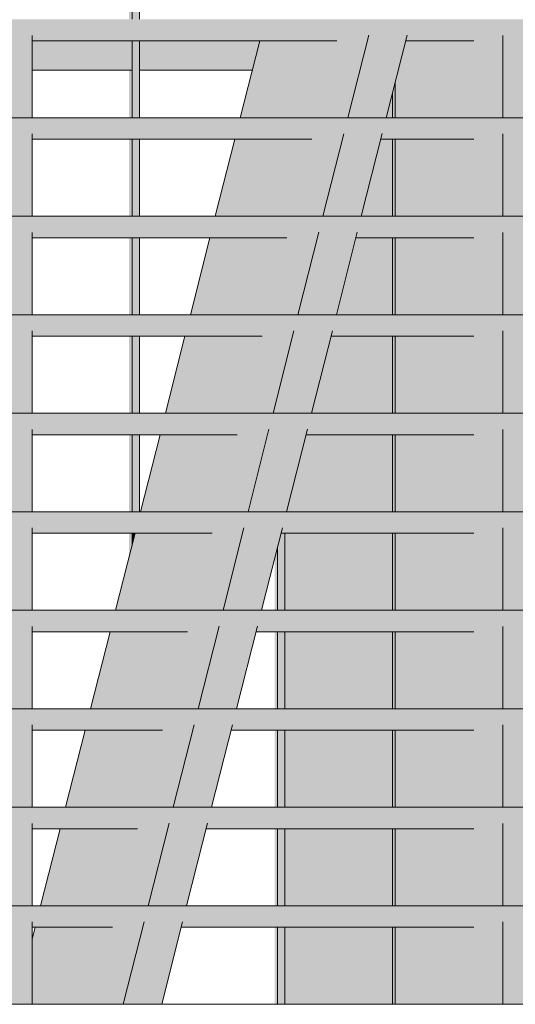
# Model space of a CAD drawing. Units: millimetres. Extents: x -8894287 to -7924139, y -141311 to 18440.
# Drawn here: x -8039471 to -8038666, y 7697 to 9297 of the extents above; entities that cross this region are included whole.
import ezdxf

# ---------------------------------------------------------------- set-up
doc = ezdxf.new("R2010")
doc.units = ezdxf.units.MM
doc.header["$MEASUREMENT"] = 0
for name, color, linetype in [('00 DALLES POUTRES.CBA', 7, 'Continuous'), ('00 MURS.CBA', 7, 'Continuous'), ('00 OBJETS.CBA', 7, 'Continuous')]:
    doc.layers.add(name, color=color, linetype=linetype)
for name, color, linetype, lineweight in [('00 DALLES POUTRES.CBA_Stylo_No__9', 7, 'Continuous', 5), ('00 MURS.CBA_Stylo_No__9', 7, 'Continuous', 5), ('00 OBJETS.CBA_Stylo_No__9', 7, 'Continuous', 5)]:
    doc.layers.add(name, color=color, linetype=linetype, lineweight=lineweight)

# ---------------------------------------------------------------- blocks, each defined once
blk = doc.blocks.new('Elément de coupe_171', base_point=(-8019789, 0))
at = {"layer": '00 MURS.CBA', "linetype": 'Continuous', "lineweight": 0, "true_color": 0xb1a17d}
for points in [[(-8038870.4, 9157.7), (-8038875.5, 9137.5), (-8038870.4, 9137.5)], [(-8038884.3, 9102.6), (-8038916.1, 8977.5), (-8038870.4, 8977.5), (-8038870.4, 9102.6)], [(-8038956.6, 8817.5), (-8038870.4, 8817.5), (-8038870.4, 8942.6), (-8038924.9, 8942.6)], [(-8038965.5, 8782.6), (-8038997.2, 8657.5), (-8038870.4, 8657.5), (-8038870.4, 8782.6)], [(-8039037.7, 8497.5), (-8038870.4, 8497.5), (-8038870.4, 8622.6), (-8039006, 8622.6)], [(-8038870.4, 8462.6), (-8039040.3, 8462.6), (-8039040.3, 8337.5), (-8038870.4, 8337.5)], [(-8039040.3, 8302.6), (-8039040.3, 8177.5), (-8038870.4, 8177.5), (-8038870.4, 8302.6)], [(-8039040.3, 8142.6), (-8039040.3, 8017.5), (-8038870.4, 8017.5), (-8038870.4, 8142.6)], [(-8038870.4, 7982.6), (-8039040.3, 7982.6), (-8039040.3, 7857.5), (-8038870.4, 7857.5)], [(-8038870.4, 7822.6), (-8039040.3, 7822.6), (-8039040.3, 7697.5), (-8038870.4, 7697.5)]]:
    blk.add_hatch(color=33, dxfattribs=at).paths.add_polyline_path(points)
blk = doc.blocks.new('Elément de coupe_233', base_point=(-8019789, 0))
at = {"layer": '00 MURS.CBA', "linetype": 'Continuous', "lineweight": 0, "true_color": 0xb1a17d}
for points in [[(-8039276.8, 9240), (-8039288.6, 9240), (-8039288.6, 9137.5), (-8039276.8, 9137.5)], [(-8039293.5, 9215), (-8039293.5, 9137.5), (-8039288.6, 9137.5), (-8039288.6, 9215)], [(-8039288.6, 9102.6), (-8039293.5, 9102.6), (-8039293.5, 8977.5), (-8039288.6, 8977.5)], [(-8039288.6, 8977.5), (-8039276.8, 8977.5), (-8039276.8, 9102.6), (-8039288.6, 9102.6)], [(-8039293.5, 8817.5), (-8039288.6, 8817.5), (-8039288.6, 8942.6), (-8039293.5, 8942.6)], [(-8039288.6, 8942.6), (-8039288.6, 8817.5), (-8039276.8, 8817.5), (-8039276.8, 8942.6)], [(-8039288.6, 8782.6), (-8039293.5, 8782.6), (-8039293.5, 8657.5), (-8039288.6, 8657.5)], [(-8039288.6, 8657.5), (-8039276.8, 8657.5), (-8039276.8, 8782.6), (-8039288.6, 8782.6)], [(-8039293.5, 8622.6), (-8039293.5, 8497.5), (-8039288.6, 8497.5), (-8039288.6, 8622.6)], [(-8039288.6, 8497.5), (-8039276.8, 8497.5), (-8039276.8, 8622.6), (-8039288.6, 8622.6)], [(-8039293.5, 8462.6), (-8039293.5, 8424.9), (-8039288.6, 8444), (-8039288.6, 8462.6)], [(-8039288.6, 8444), (-8039283.9, 8462.6), (-8039288.6, 8462.6)]]:
    blk.add_hatch(color=33, dxfattribs=at).paths.add_polyline_path(points)
at = {"layer": '00 MURS.CBA_Stylo_No__9', "color": 7, "linetype": 'Continuous', "lineweight": 5}
for p, q in [((-8039276.8, 9215), (-8039276.8, 9240)), ((-8039288.6, 9137.5), (-8039288.6, 9215)), ((-8039276.8, 9137.5), (-8039276.8, 9215)), ((-8039288.6, 8977.5), (-8039288.6, 9102.6)), ((-8039276.8, 8977.5), (-8039276.8, 9102.6)), ((-8039288.6, 8817.5), (-8039288.6, 8942.6)), ((-8039276.8, 8817.5), (-8039276.8, 8942.6)), ((-8039288.6, 8657.5), (-8039288.6, 8782.6)), ((-8039276.8, 8657.5), (-8039276.8, 8782.6)), ((-8039288.6, 8497.5), (-8039288.6, 8622.6)), ((-8039276.8, 8497.5), (-8039276.8, 8622.6)), ((-8039288.6, 8444), (-8039288.6, 8462.6))]:
    blk.add_line(p, q, dxfattribs=at)
blk = doc.blocks.new('Elément de coupe_234', base_point=(-8019789, 0))
at = {"layer": '00 MURS.CBA', "linetype": 'Continuous', "lineweight": 0, "true_color": 0xb1a17d}
for points in [[(-8039046.6, 8462.6), (-8039052.1, 8440.8), (-8039052.1, 8337.5), (-8039040.3, 8337.5), (-8039040.3, 8462.6)], [(-8039057, 8421.6), (-8039057, 8337.5), (-8039052.1, 8337.5), (-8039052.1, 8440.8)], [(-8039052.1, 8302.6), (-8039057, 8302.6), (-8039057, 8177.5), (-8039052.1, 8177.5)], [(-8039040.3, 8302.6), (-8039052.1, 8302.6), (-8039052.1, 8177.5), (-8039040.3, 8177.5)], [(-8039057, 8142.6), (-8039057, 8017.5), (-8039052.1, 8017.5), (-8039052.1, 8142.6)], [(-8039052.1, 8142.6), (-8039052.1, 8017.5), (-8039040.3, 8017.5), (-8039040.3, 8142.6)], [(-8039052.1, 7982.6), (-8039057, 7982.6), (-8039057, 7857.5), (-8039052.1, 7857.5)], [(-8039040.3, 7982.6), (-8039052.1, 7982.6), (-8039052.1, 7857.5), (-8039040.3, 7857.5)], [(-8039052.1, 7822.6), (-8039057, 7822.6), (-8039057, 7697.5), (-8039052.1, 7697.5)], [(-8039052.1, 7822.6), (-8039052.1, 7697.5), (-8039040.3, 7697.5), (-8039040.3, 7822.6)], [(-8039052.1, 7640), (-8039040.3, 7640), (-8039040.3, 7662.6), (-8039052.1, 7662.6)]]:
    blk.add_hatch(color=33, dxfattribs=at).paths.add_polyline_path(points)
at = {"layer": '00 MURS.CBA_Stylo_No__9', "color": 7, "linetype": 'Continuous', "lineweight": 5}
for p, q in [((-8039040.3, 8337.5), (-8039040.3, 8462.6)), ((-8039052.1, 8337.5), (-8039052.1, 8440.8)), ((-8039052.1, 8177.5), (-8039052.1, 8302.6)), ((-8039040.3, 8177.5), (-8039040.3, 8302.6)), ((-8039052.1, 8017.5), (-8039052.1, 8142.6)), ((-8039040.3, 8017.5), (-8039040.3, 8142.6)), ((-8039052.1, 7857.5), (-8039052.1, 7982.6)), ((-8039040.3, 7857.5), (-8039040.3, 7982.6)), ((-8039052.1, 7697.5), (-8039052.1, 7822.6)), ((-8039040.3, 7697.5), (-8039040.3, 7822.6)), ((-8039040.3, 7640), (-8039040.3, 7662.6))]:
    blk.add_line(p, q, dxfattribs=at)
blk = doc.blocks.new('Elément de coupe_242', base_point=(-8019789, 0))
at = {"layer": '00 MURS.CBA', "linetype": 'Continuous', "lineweight": 0, "true_color": 0xb1a17d}
blk.add_hatch(color=33, dxfattribs=at).paths.add_polyline_path([(-8039288.6, 9262.6), (-8039451.1, 9262.6), (-8039451.1, 9215), (-8039288.6, 9215)])
at = {"layer": '00 MURS.CBA_Stylo_No__9', "color": 7, "linetype": 'Continuous', "lineweight": 5}
for p in [(-8039288.6, 9262.6), (-8039451.1, 9215)]:
    blk.add_line(p, (-8039288.6, 9215), dxfattribs=at)
blk = doc.blocks.new('Elément de coupe_243', base_point=(-8019789, 0))
at = {"layer": '00 MURS.CBA', "linetype": 'Continuous', "lineweight": 0, "true_color": 0xb1a17d}
blk.add_hatch(color=33, dxfattribs=at).paths.add_polyline_path([(-8039276.8, 9215), (-8039093.2, 9215), (-8039086.9, 9239.9), (-8039081.1, 9262.6), (-8039276.8, 9262.6)])
at = {"layer": '00 MURS.CBA_Stylo_No__9', "color": 7, "linetype": 'Continuous', "lineweight": 5}
blk.add_line((-8039276.8, 9215), (-8039093.2, 9215), dxfattribs=at)
blk = doc.blocks.new('Elément de coupe_250', base_point=(-8019789, 0))
at = {"layer": '00 MURS.CBA', "linetype": 'Continuous', "lineweight": 0, "true_color": 0xb1a17d}
for points in [[(-8039293.5, 9777.5), (-8039288.6, 9777.5), (-8039288.6, 9840), (-8039293.5, 9840)], [(-8039288.6, 9840), (-8039288.6, 9777.5), (-8039276.8, 9777.5), (-8039276.8, 9840)], [(-8039293.5, 9617.5), (-8039288.6, 9617.5), (-8039288.6, 9742.6), (-8039293.5, 9742.6)], [(-8039288.6, 9617.5), (-8039276.8, 9617.5), (-8039276.8, 9742.6), (-8039288.6, 9742.6)], [(-8039288.6, 9582.6), (-8039293.5, 9582.6), (-8039293.5, 9457.5), (-8039288.6, 9457.5)], [(-8039288.6, 9457.5), (-8039276.8, 9457.5), (-8039276.8, 9582.6), (-8039288.6, 9582.6)], [(-8039293.5, 9297.5), (-8039288.6, 9297.5), (-8039288.6, 9422.6), (-8039293.5, 9422.6)], [(-8039288.6, 9422.6), (-8039288.6, 9297.5), (-8039276.8, 9297.5), (-8039276.8, 9422.6)], [(-8039276.8, 9262.6), (-8039288.6, 9262.6), (-8039288.6, 9240), (-8039276.8, 9240)]]:
    blk.add_hatch(color=33, dxfattribs=at).paths.add_polyline_path(points)
at = {"layer": '00 MURS.CBA_Stylo_No__9', "color": 7, "linetype": 'Continuous', "lineweight": 5}
for p, q in [((-8039288.6, 9777.5), (-8039288.6, 9840)), ((-8039276.8, 9777.5), (-8039276.8, 9840)), ((-8039288.6, 9617.5), (-8039288.6, 9742.6)), ((-8039276.8, 9617.5), (-8039276.8, 9742.6)), ((-8039288.6, 9457.5), (-8039288.6, 9582.6)), ((-8039276.8, 9457.5), (-8039276.8, 9582.6)), ((-8039288.6, 9297.5), (-8039288.6, 9422.6)), ((-8039276.8, 9297.5), (-8039276.8, 9422.6)), ((-8039276.8, 9240), (-8039276.8, 9262.6))]:
    blk.add_line(p, q, dxfattribs=at)
blk = doc.blocks.new('Elément de coupe_634', base_point=(-8019789, 0))
at = {"layer": '00 OBJETS.CBA', "linetype": 'Continuous', "lineweight": 0, "true_color": 0xb1a17d}
for points in [[(-8036868, 9297.4), (-8041736.8, 9297.4), (-8041736.8, 9264.9), (-8041703.9, 9271.2), (-8041642.2, 9271.2), (-8041640.1, 9262.6), (-8041156, 9262.6), (-8041108.9, 9271.2), (-8041066.3, 9271.2), (-8041066.3, 9262.6), (-8041000.5, 9262.6), (-8041000.5, 9263.5), (-8040999.8, 9263.7), (-8040998.8, 9263.8), (-8040998.6, 9263.8), (-8040998.6, 9262.6), (-8040952, 9262.6), (-8040906.3, 9271.3), (-8040844, 9271.3), (-8040841.8, 9262.6), (-8040820.6, 9262.6), (-8040820.6, 9296.2), (-8040819.9, 9296.3), (-8040818.9, 9296.5), (-8040818.7, 9296.5), (-8040818.7, 9262.6), (-8040348.4, 9262.6), (-8040301.3, 9271.2), (-8040258.7, 9271.2), (-8040258.7, 9262.6), (-8040144.7, 9262.6), (-8040098.3, 9271.5), (-8040036, 9271.5), (-8040033.8, 9262.6), (-8039540.8, 9262.6), (-8039493.7, 9271.2), (-8039451.1, 9271.2), (-8039451.1, 9262.6), (-8038955.9, 9262.6), (-8038903.9, 9271.7), (-8038841.5, 9271.7), (-8038843.8, 9262.6), (-8038733.2, 9262.6), (-8038686.1, 9271.2), (-8038643.5, 9271.2), (-8038643.5, 9262.6), (-8038148.7, 9262.6), (-8038095.9, 9271.8), (-8038033.4, 9271.8), (-8038035.7, 9262.6), (-8037925.6, 9262.6), (-8037878.5, 9271.2), (-8037861.2, 9271.2), (-8037861.2, 9296.2), (-8037860.4, 9296.3), (-8037859.5, 9296.5), (-8037859.3, 9296.5), (-8037859.3, 9271.2), (-8037835.9, 9271.2), (-8037835.9, 9262.6), (-8037351.1, 9262.6), (-8037297.5, 9271.9), (-8037235.8, 9272), (-8037238.1, 9262.6), (-8037131.8, 9262.6), (-8037084.6, 9271.2), (-8037013.7, 9271.2), (-8037013.7, 9270.9)], [(-8036868, 9137.5), (-8041736.8, 9137.5), (-8041736.8, 9137.4), (-8036868, 9137.4)], [(-8041736.8, 9102.6), (-8041709.2, 9102.6), (-8041664.3, 9111.2), (-8041602.6, 9111.2), (-8041600.5, 9102.6), (-8041156, 9102.6), (-8041108.9, 9111.2), (-8041066.3, 9111.2), (-8041066.3, 9102.6), (-8041000.5, 9102.6), (-8041000.5, 9103.5), (-8040999.8, 9103.7), (-8040998.8, 9103.8), (-8040998.6, 9103.8), (-8040998.6, 9102.6), (-8040911.5, 9102.6), (-8040865.9, 9111.3), (-8040820.6, 9111.3), (-8040820.6, 9136.2), (-8040819.9, 9136.3), (-8040818.9, 9136.5), (-8040818.7, 9136.5), (-8040818.7, 9111.3), (-8040803.5, 9111.3), (-8040801.3, 9102.6), (-8040348.4, 9102.6), (-8040301.3, 9111.2), (-8040258.7, 9111.2), (-8040258.7, 9102.6), (-8040104.3, 9102.6), (-8040057.8, 9111.5), (-8039995.5, 9111.5), (-8039993.3, 9102.6), (-8039540.8, 9102.6), (-8039493.7, 9111.2), (-8039451.1, 9111.2), (-8039451.1, 9102.6), (-8038996.4, 9102.6), (-8038944.5, 9111.6), (-8038882.1, 9111.7), (-8038884.3, 9102.6), (-8038733.2, 9102.6), (-8038686.1, 9111.2), (-8038643.5, 9111.2), (-8038643.5, 9102.6), (-8038189.1, 9102.6), (-8038136.4, 9111.8), (-8038074, 9111.8), (-8038076.3, 9102.6), (-8038041, 9102.6), (-8038041, 9103.5), (-8038040.3, 9103.7), (-8038039.4, 9103.8), (-8038039.1, 9103.8), (-8038039.1, 9102.6), (-8037925.6, 9102.6), (-8037878.5, 9111.2), (-8037861.2, 9111.2), (-8037861.2, 9136.2), (-8037860.4, 9136.3), (-8037859.5, 9136.5), (-8037859.3, 9136.5), (-8037859.3, 9111.2), (-8037835.9, 9111.2), (-8037835.9, 9102.6), (-8037390.8, 9102.6), (-8037337.3, 9111.9), (-8037275.5, 9111.9), (-8037277.8, 9102.6), (-8037131.8, 9102.6), (-8037084.6, 9111.2), (-8037013.7, 9111.2), (-8037013.7, 9110.9), (-8036868, 9137.4), (-8041736.8, 9137.4)], [(-8036868, 8977.5), (-8041736.8, 8977.5), (-8041736.8, 8977.4), (-8036868, 8977.4)], [(-8036868, 8977.4), (-8041736.8, 8977.4), (-8041736.8, 8942.6), (-8041669.6, 8942.6), (-8041624.6, 8951.2), (-8041562.9, 8951.2), (-8041560.8, 8942.6), (-8041156, 8942.6), (-8041108.9, 8951.2), (-8041066.3, 8951.2), (-8041066.3, 8942.6), (-8041000.5, 8942.6), (-8041000.5, 8943.5), (-8040999.8, 8943.7), (-8040998.8, 8943.8), (-8040998.6, 8943.8), (-8040998.6, 8942.6), (-8040871.1, 8942.6), (-8040825.4, 8951.3), (-8040820.6, 8951.3), (-8040820.6, 8976.2), (-8040819.9, 8976.3), (-8040818.9, 8976.5), (-8040818.7, 8976.5), (-8040818.7, 8951.3), (-8040763, 8951.3), (-8040760.8, 8942.6), (-8040348.4, 8942.6), (-8040301.3, 8951.2), (-8040258.7, 8951.2), (-8040258.7, 8942.6), (-8040063.8, 8942.6), (-8040017.4, 8951.5), (-8039955, 8951.5), (-8039952.8, 8942.6), (-8039540.8, 8942.6), (-8039493.7, 8951.2), (-8039451.1, 8951.2), (-8039451.1, 8942.6), (-8039036.9, 8942.6), (-8038985.1, 8951.6), (-8038922.6, 8951.7), (-8038924.9, 8942.6), (-8038733.2, 8942.6), (-8038686.1, 8951.2), (-8038643.5, 8951.2), (-8038643.5, 8942.6), (-8038229.6, 8942.6), (-8038177, 8951.8), (-8038114.5, 8951.8), (-8038116.8, 8942.6), (-8038041, 8942.6), (-8038041, 8943.5), (-8038040.3, 8943.7), (-8038039.4, 8943.8), (-8038039.1, 8943.8), (-8038039.1, 8942.6), (-8037925.6, 8942.6), (-8037878.5, 8951.2), (-8037861.2, 8951.2), (-8037861.2, 8976.2), (-8037860.4, 8976.3), (-8037859.5, 8976.5), (-8037859.3, 8976.5), (-8037859.3, 8951.2), (-8037835.9, 8951.2), (-8037835.9, 8942.6), (-8037430.4, 8942.6), (-8037377, 8951.9), (-8037315.2, 8951.9), (-8037317.6, 8942.6), (-8037131.8, 8942.6), (-8037084.6, 8951.2), (-8037013.7, 8951.2), (-8037013.7, 8950.9)], [(-8041736.8, 8817.5), (-8041736.8, 8817.4), (-8036868, 8817.4), (-8036868, 8817.5)], [(-8041736.8, 8782.6), (-8041629.9, 8782.6), (-8041584.9, 8791.2), (-8041523.2, 8791.2), (-8041521.1, 8782.6), (-8041156, 8782.6), (-8041108.9, 8791.2), (-8041066.3, 8791.2), (-8041066.3, 8782.6), (-8041000.5, 8782.6), (-8041000.5, 8783.5), (-8040999.8, 8783.7), (-8040998.8, 8783.8), (-8040998.6, 8783.8), (-8040998.6, 8782.6), (-8040830.6, 8782.6), (-8040820.6, 8784.5), (-8040820.6, 8816.2), (-8040819.9, 8816.3), (-8040818.9, 8816.5), (-8040818.7, 8816.5), (-8040818.7, 8784.9), (-8040784.9, 8791.3), (-8040722.6, 8791.3), (-8040720.4, 8782.6), (-8040348.4, 8782.6), (-8040301.3, 8791.2), (-8040258.7, 8791.2), (-8040258.7, 8782.6), (-8040023.3, 8782.6), (-8039976.9, 8791.5), (-8039914.5, 8791.5), (-8039912.3, 8782.6), (-8039540.8, 8782.6), (-8039493.7, 8791.2), (-8039451.1, 8791.2), (-8039451.1, 8782.6), (-8039077.4, 8782.6), (-8039025.6, 8791.6), (-8038963.2, 8791.6), (-8038965.5, 8782.6), (-8038733.2, 8782.6), (-8038686.1, 8791.2), (-8038643.5, 8791.2), (-8038643.5, 8782.6), (-8038270.1, 8782.6), (-8038217.5, 8791.8), (-8038155.1, 8791.8), (-8038157.4, 8782.6), (-8038041, 8782.6), (-8038041, 8783.5), (-8038040.3, 8783.7), (-8038039.4, 8783.8), (-8038039.1, 8783.8), (-8038039.1, 8782.6), (-8037925.6, 8782.6), (-8037878.5, 8791.2), (-8037861.2, 8791.2), (-8037861.2, 8816.2), (-8037860.4, 8816.3), (-8037859.5, 8816.5), (-8037859.3, 8816.5), (-8037859.3, 8791.2), (-8037835.9, 8791.2), (-8037835.9, 8782.6), (-8037470.1, 8782.6), (-8037416.8, 8791.9), (-8037355, 8791.9), (-8037357.3, 8782.6), (-8037131.8, 8782.6), (-8037084.6, 8791.2), (-8037013.7, 8791.2), (-8037013.7, 8790.9), (-8036868, 8817.4), (-8041736.8, 8817.4)], [(-8041736.8, 8657.4), (-8036868, 8657.4), (-8036868, 8657.5), (-8041736.8, 8657.5)], [(-8041736.8, 8622.6), (-8041590.2, 8622.6), (-8041545.2, 8631.2), (-8041483.6, 8631.2), (-8041481.5, 8622.6), (-8041156, 8622.6), (-8041108.9, 8631.2), (-8041066.3, 8631.2), (-8041066.3, 8622.6), (-8041000.5, 8622.6), (-8041000.5, 8623.5), (-8040999.8, 8623.7), (-8040998.8, 8623.8), (-8040998.6, 8623.8), (-8040998.6, 8622.6), (-8040820.6, 8622.6), (-8040820.6, 8656.2), (-8040819.9, 8656.3), (-8040818.9, 8656.5), (-8040818.7, 8656.5), (-8040818.7, 8622.6), (-8040790.1, 8622.6), (-8040744.4, 8631.3), (-8040682.1, 8631.3), (-8040679.9, 8622.6), (-8040348.4, 8622.6), (-8040301.3, 8631.2), (-8040258.7, 8631.2), (-8040258.7, 8622.6), (-8039982.8, 8622.6), (-8039936.4, 8631.5), (-8039874.1, 8631.5), (-8039871.8, 8622.6), (-8039540.8, 8622.6), (-8039493.7, 8631.2), (-8039451.1, 8631.2), (-8039451.1, 8622.6), (-8039117.9, 8622.6), (-8039066.2, 8631.6), (-8039003.7, 8631.6), (-8039006, 8622.6), (-8038733.2, 8622.6), (-8038686.1, 8631.2), (-8038643.5, 8631.2), (-8038643.5, 8622.6), (-8038310.6, 8622.6), (-8038258.1, 8631.7), (-8038195.7, 8631.8), (-8038198, 8622.6), (-8038041, 8622.6), (-8038041, 8623.5), (-8038040.3, 8623.7), (-8038039.4, 8623.8), (-8038039.1, 8623.8), (-8038039.1, 8622.6), (-8037925.6, 8622.6), (-8037878.5, 8631.2), (-8037861.2, 8631.2), (-8037861.2, 8656.2), (-8037860.4, 8656.3), (-8037859.5, 8656.5), (-8037859.3, 8656.5), (-8037859.3, 8631.2), (-8037835.9, 8631.2), (-8037835.9, 8622.6), (-8037509.8, 8622.6), (-8037456.5, 8631.9), (-8037394.7, 8631.9), (-8037397, 8622.6), (-8037131.8, 8622.6), (-8037084.6, 8631.2), (-8037013.7, 8631.2), (-8037013.7, 8630.9), (-8036868, 8657.4), (-8041736.8, 8657.4)], [(-8041736.8, 8497.5), (-8041736.8, 8497.4), (-8036868, 8497.4), (-8036868, 8497.5)], [(-8041736.8, 8497.4), (-8041736.8, 8462.6), (-8041550.6, 8462.6), (-8041505.6, 8471.2), (-8041443.9, 8471.2), (-8041441.8, 8462.6), (-8041156, 8462.6), (-8041108.9, 8471.2), (-8041066.3, 8471.2), (-8041066.3, 8462.6), (-8041000.5, 8462.6), (-8041000.5, 8463.5), (-8040999.8, 8463.7), (-8040998.8, 8463.8), (-8040998.6, 8463.8), (-8040998.6, 8462.6), (-8040820.6, 8462.6), (-8040820.6, 8496.2), (-8040819.9, 8496.3), (-8040818.9, 8496.5), (-8040818.7, 8496.5), (-8040818.7, 8462.6), (-8040749.6, 8462.6), (-8040703.9, 8471.3), (-8040641.6, 8471.3), (-8040639.4, 8462.6), (-8040348.4, 8462.6), (-8040301.3, 8471.2), (-8040258.7, 8471.2), (-8040258.7, 8462.6), (-8039942.3, 8462.6), (-8039895.9, 8471.5), (-8039833.6, 8471.5), (-8039831.4, 8462.6), (-8039540.8, 8462.6), (-8039493.7, 8471.2), (-8039451.1, 8471.2), (-8039451.1, 8462.6), (-8039158.4, 8462.6), (-8039106.8, 8471.6), (-8039044.3, 8471.6), (-8039046.6, 8462.6), (-8038733.2, 8462.6), (-8038686.1, 8471.2), (-8038643.5, 8471.2), (-8038643.5, 8462.6), (-8038351.1, 8462.6), (-8038298.7, 8471.7), (-8038236.2, 8471.7), (-8038238.5, 8462.6), (-8038041, 8462.6), (-8038041, 8463.5), (-8038040.3, 8463.7), (-8038039.4, 8463.8), (-8038039.1, 8463.8), (-8038039.1, 8462.6), (-8037925.6, 8462.6), (-8037878.5, 8471.2), (-8037861.2, 8471.2), (-8037861.2, 8496.2), (-8037860.4, 8496.3), (-8037859.5, 8496.5), (-8037859.3, 8496.5), (-8037859.3, 8471.2), (-8037835.9, 8471.2), (-8037835.9, 8462.6), (-8037549.5, 8462.6), (-8037496.3, 8471.9), (-8037434.5, 8471.9), (-8037436.8, 8462.6), (-8037131.8, 8462.6), (-8037084.6, 8471.2), (-8037013.7, 8471.2), (-8037013.7, 8470.9), (-8036868, 8497.4)], [(-8041736.8, 8337.4), (-8036868, 8337.4), (-8036868, 8337.5), (-8041736.8, 8337.5)], [(-8041736.8, 8337.4), (-8041736.8, 8302.6), (-8041510.9, 8302.6), (-8041465.9, 8311.2), (-8041404.2, 8311.2), (-8041402.1, 8302.6), (-8041156, 8302.6), (-8041108.9, 8311.2), (-8041066.3, 8311.2), (-8041066.3, 8302.6), (-8041000.5, 8302.6), (-8041000.5, 8303.5), (-8040999.8, 8303.7), (-8040998.8, 8303.8), (-8040998.6, 8303.8), (-8040998.6, 8302.6), (-8040820.6, 8302.6), (-8040820.6, 8336.2), (-8040819.9, 8336.3), (-8040818.9, 8336.5), (-8040818.7, 8336.5), (-8040818.7, 8302.6), (-8040709.1, 8302.6), (-8040663.5, 8311.3), (-8040601.1, 8311.3), (-8040598.9, 8302.6), (-8040348.4, 8302.6), (-8040301.3, 8311.2), (-8040258.7, 8311.2), (-8040258.7, 8302.6), (-8039901.8, 8302.6), (-8039855.4, 8311.5), (-8039793.1, 8311.5), (-8039790.9, 8302.6), (-8039540.8, 8302.6), (-8039493.7, 8311.2), (-8039451.1, 8311.2), (-8039451.1, 8302.6), (-8039198.8, 8302.6), (-8039147.3, 8311.6), (-8039084.9, 8311.6), (-8039087.1, 8302.6), (-8038733.2, 8302.6), (-8038686.1, 8311.2), (-8038643.5, 8311.2), (-8038643.5, 8302.6), (-8038391.6, 8302.6), (-8038339.2, 8311.7), (-8038276.8, 8311.7), (-8038279.1, 8302.6), (-8038041, 8302.6), (-8038041, 8303.5), (-8038040.3, 8303.7), (-8038039.4, 8303.8), (-8038039.1, 8303.8), (-8038039.1, 8302.6), (-8037925.6, 8302.6), (-8037878.5, 8311.2), (-8037861.2, 8311.2), (-8037861.2, 8336.2), (-8037860.4, 8336.3), (-8037859.5, 8336.5), (-8037859.3, 8336.5), (-8037859.3, 8311.2), (-8037835.9, 8311.2), (-8037835.9, 8302.6), (-8037589.1, 8302.6), (-8037536, 8311.9), (-8037474.2, 8311.9), (-8037476.5, 8302.6), (-8037131.8, 8302.6), (-8037084.6, 8311.2), (-8037013.7, 8311.2), (-8037013.7, 8310.9), (-8036868, 8337.4)], [(-8041736.8, 8177.5), (-8041736.8, 8177.4), (-8036868, 8177.4), (-8036868, 8177.5)], [(-8041736.8, 8177.4), (-8041736.8, 8142.6), (-8041471.2, 8142.6), (-8041426.2, 8151.2), (-8041364.6, 8151.2), (-8041362.4, 8142.6), (-8041156, 8142.6), (-8041108.9, 8151.2), (-8041066.3, 8151.2), (-8041066.3, 8142.6), (-8041000.5, 8142.6), (-8041000.5, 8143.5), (-8040999.8, 8143.7), (-8040998.8, 8143.8), (-8040998.6, 8143.8), (-8040998.6, 8142.6), (-8040820.6, 8142.6), (-8040820.6, 8176.2), (-8040819.9, 8176.3), (-8040818.9, 8176.5), (-8040818.7, 8176.5), (-8040818.7, 8142.6), (-8040668.6, 8142.6), (-8040623, 8151.3), (-8040560.6, 8151.3), (-8040558.4, 8142.6), (-8040348.4, 8142.6), (-8040301.3, 8151.2), (-8040258.7, 8151.2), (-8040258.7, 8142.6), (-8039861.4, 8142.6), (-8039815, 8151.5), (-8039752.6, 8151.5), (-8039750.4, 8142.6), (-8039540.8, 8142.6), (-8039493.7, 8151.2), (-8039451.1, 8151.2), (-8039451.1, 8142.6), (-8039239.3, 8142.6), (-8039187.9, 8151.6), (-8039125.4, 8151.6), (-8039127.7, 8142.6), (-8038733.2, 8142.6), (-8038686.1, 8151.2), (-8038643.5, 8151.2), (-8038643.5, 8142.6), (-8038432, 8142.6), (-8038379.8, 8151.7), (-8038317.3, 8151.7), (-8038319.6, 8142.6), (-8038041, 8142.6), (-8038041, 8143.5), (-8038040.3, 8143.7), (-8038039.4, 8143.8), (-8038039.1, 8143.8), (-8038039.1, 8142.6), (-8037925.6, 8142.6), (-8037878.5, 8151.2), (-8037861.2, 8151.2), (-8037861.2, 8176.2), (-8037860.4, 8176.3), (-8037859.5, 8176.5), (-8037859.3, 8176.5), (-8037859.3, 8151.2), (-8037835.9, 8151.2), (-8037835.9, 8142.6), (-8037628.8, 8142.6), (-8037575.8, 8151.8), (-8037514, 8151.9), (-8037516.3, 8142.6), (-8037131.8, 8142.6), (-8037084.6, 8151.2), (-8037013.7, 8151.2), (-8037013.7, 8150.9), (-8036868, 8177.4)], [(-8041736.8, 8017.5), (-8041736.8, 8017.4), (-8036868, 8017.4), (-8036868, 8017.5)], [(-8041736.8, 8017.4), (-8041736.8, 7982.6), (-8041431.6, 7982.6), (-8041386.6, 7991.2), (-8041324.9, 7991.2), (-8041322.8, 7982.6), (-8041156, 7982.6), (-8041108.9, 7991.2), (-8041066.3, 7991.2), (-8041066.3, 7982.6), (-8041000.5, 7982.6), (-8041000.5, 7983.5), (-8040999.8, 7983.7), (-8040998.8, 7983.8), (-8040998.6, 7983.8), (-8040998.6, 7982.6), (-8040820.6, 7982.6), (-8040820.6, 8016.2), (-8040819.9, 8016.3), (-8040818.9, 8016.5), (-8040818.7, 8016.5), (-8040818.7, 7982.6), (-8040628.2, 7982.6), (-8040582.5, 7991.3), (-8040520.2, 7991.3), (-8040518, 7982.6), (-8040348.4, 7982.6), (-8040301.3, 7991.2), (-8040258.7, 7991.2), (-8040258.7, 7982.6), (-8039820.9, 7982.6), (-8039774.5, 7991.5), (-8039712.1, 7991.5), (-8039709.9, 7982.6), (-8039540.8, 7982.6), (-8039493.7, 7991.2), (-8039451.1, 7991.2), (-8039451.1, 7982.6), (-8039279.8, 7982.6), (-8039228.4, 7991.5), (-8039166, 7991.6), (-8039168.3, 7982.6), (-8038733.2, 7982.6), (-8038686.1, 7991.2), (-8038643.5, 7991.2), (-8038643.5, 7982.6), (-8038472.5, 7982.6), (-8038420.4, 7991.7), (-8038357.9, 7991.7), (-8038360.2, 7982.6), (-8038041, 7982.6), (-8038041, 7983.5), (-8038040.3, 7983.7), (-8038039.4, 7983.8), (-8038039.1, 7983.8), (-8038039.1, 7982.6), (-8037925.6, 7982.6), (-8037878.5, 7991.2), (-8037861.2, 7991.2), (-8037861.2, 8016.2), (-8037860.4, 8016.3), (-8037859.5, 8016.5), (-8037859.3, 8016.5), (-8037859.3, 7991.2), (-8037835.9, 7991.2), (-8037835.9, 7982.6), (-8037668.5, 7982.6), (-8037615.5, 7991.8), (-8037553.7, 7991.8), (-8037556, 7982.6), (-8037131.8, 7982.6), (-8037084.6, 7991.2), (-8037013.7, 7991.2), (-8037013.7, 7990.9), (-8036868, 8017.4)], [(-8036868, 7857.5), (-8041736.8, 7857.5), (-8041736.8, 7857.4), (-8036868, 7857.4)], [(-8041736.8, 7857.4), (-8041736.8, 7822.6), (-8041391.9, 7822.6), (-8041346.9, 7831.2), (-8041285.2, 7831.2), (-8041283.1, 7822.6), (-8041156, 7822.6), (-8041108.9, 7831.2), (-8041066.3, 7831.2), (-8041066.3, 7822.6), (-8041000.5, 7822.6), (-8041000.5, 7823.5), (-8040999.8, 7823.7), (-8040998.8, 7823.8), (-8040998.6, 7823.8), (-8040998.6, 7822.6), (-8040820.6, 7822.6), (-8040820.6, 7856.2), (-8040819.9, 7856.3), (-8040818.9, 7856.5), (-8040818.7, 7856.5), (-8040818.7, 7822.6), (-8040587.7, 7822.6), (-8040542, 7831.3), (-8040479.7, 7831.3), (-8040477.5, 7822.6), (-8040348.4, 7822.6), (-8040301.3, 7831.2), (-8040258.7, 7831.2), (-8040258.7, 7822.6), (-8039780.4, 7822.6), (-8039734, 7831.5), (-8039671.7, 7831.5), (-8039669.4, 7822.6), (-8039540.8, 7822.6), (-8039493.7, 7831.2), (-8039451.1, 7831.2), (-8039451.1, 7822.6), (-8039320.3, 7822.6), (-8039269, 7831.5), (-8039206.6, 7831.6), (-8039208.8, 7822.6), (-8038733.2, 7822.6), (-8038686.1, 7831.2), (-8038643.5, 7831.2), (-8038643.5, 7822.6), (-8038513, 7822.6), (-8038460.9, 7831.7), (-8038398.5, 7831.7), (-8038400.8, 7822.6), (-8038041, 7822.6), (-8038041, 7823.5), (-8038040.3, 7823.7), (-8038039.4, 7823.8), (-8038039.1, 7823.8), (-8038039.1, 7822.6), (-8037925.6, 7822.6), (-8037878.5, 7831.2), (-8037861.2, 7831.2), (-8037861.2, 7856.2), (-8037860.4, 7856.3), (-8037859.5, 7856.5), (-8037859.3, 7856.5), (-8037859.3, 7831.2), (-8037835.9, 7831.2), (-8037835.9, 7822.6), (-8037708.1, 7822.6), (-8037655.3, 7831.8), (-8037593.5, 7831.8), (-8037595.8, 7822.6), (-8037131.8, 7822.6), (-8037084.6, 7831.2), (-8037013.7, 7831.2), (-8037013.7, 7830.9), (-8036868, 7857.4)], [(-8036868, 7697.5), (-8041736.8, 7697.5), (-8041736.8, 7697.4), (-8036868, 7697.4)]]:
    blk.add_hatch(color=33, dxfattribs=at).paths.add_polyline_path(points)
at = {"layer": '00 OBJETS.CBA_Stylo_No__9', "color": 7, "linetype": 'Continuous', "lineweight": 5}
for p, q in [((-8039451.1, 9262.6), (-8038955.9, 9262.6)), ((-8038843.8, 9262.6), (-8038733.2, 9262.6)), ((-8036868, 9137.5), (-8041736.8, 9137.5)), ((-8036868, 9137.4), (-8041736.8, 9137.4)), ((-8039451.1, 9102.6), (-8038996.4, 9102.6)), ((-8038884.3, 9102.6), (-8038733.2, 9102.6)), ((-8036868, 8977.5), (-8041736.8, 8977.5)), ((-8036868, 8977.4), (-8041736.8, 8977.4)), ((-8039451.1, 8942.6), (-8039036.9, 8942.6)), ((-8038924.9, 8942.6), (-8038733.2, 8942.6)), ((-8036868, 8817.5), (-8041736.8, 8817.5)), ((-8036868, 8817.4), (-8041736.8, 8817.4)), ((-8039451.1, 8782.6), (-8039077.4, 8782.6)), ((-8038965.5, 8782.6), (-8038733.2, 8782.6)), ((-8036868, 8657.5), (-8041736.8, 8657.5)), ((-8036868, 8657.4), (-8041736.8, 8657.4)), ((-8039451.1, 8622.6), (-8039117.9, 8622.6)), ((-8039006, 8622.6), (-8038733.2, 8622.6)), ((-8036868, 8497.5), (-8041736.8, 8497.5)), ((-8036868, 8497.4), (-8041736.8, 8497.4)), ((-8039451.1, 8462.6), (-8039158.4, 8462.6)), ((-8039046.6, 8462.6), (-8038733.2, 8462.6)), ((-8036868, 8337.5), (-8041736.8, 8337.5)), ((-8036868, 8337.4), (-8041736.8, 8337.4)), ((-8039451.1, 8302.6), (-8039198.8, 8302.6)), ((-8039087.1, 8302.6), (-8038733.2, 8302.6)), ((-8036868, 8177.5), (-8041736.8, 8177.5)), ((-8036868, 8177.4), (-8041736.8, 8177.4)), ((-8039451.1, 8142.6), (-8039239.3, 8142.6)), ((-8039127.7, 8142.6), (-8038733.2, 8142.6)), ((-8036868, 8017.5), (-8041736.8, 8017.5)), ((-8036868, 8017.4), (-8041736.8, 8017.4)), ((-8039451.1, 7982.6), (-8039279.8, 7982.6)), ((-8039168.3, 7982.6), (-8038733.2, 7982.6)), ((-8036868, 7857.5), (-8041736.8, 7857.5)), ((-8036868, 7857.4), (-8041736.8, 7857.4)), ((-8039451.1, 7822.6), (-8039320.3, 7822.6)), ((-8039208.8, 7822.6), (-8038733.2, 7822.6)), ((-8036868, 7697.5), (-8041736.8, 7697.5))]:
    blk.add_line(p, q, dxfattribs=at)
blk = doc.blocks.new('Elément de coupe_650', base_point=(-8019789, 0))
at = {"layer": '00 DALLES POUTRES.CBA', "linetype": 'Continuous', "lineweight": 0, "true_color": 0xb1a17d}
for points in [[(-8038865.2, 9137.5), (-8038861, 9137.5), (-8038861, 9194.8), (-8038865.2, 9178)], [(-8038870.4, 9137.5), (-8038865.2, 9137.5), (-8038865.2, 9178), (-8038870.4, 9157.7)], [(-8038870.4, 8977.5), (-8038865.2, 8977.5), (-8038865.2, 9102.6), (-8038870.4, 9102.6)], [(-8038861, 9102.6), (-8038865.2, 9102.6), (-8038865.2, 8977.5), (-8038861, 8977.5)], [(-8038870.4, 8817.5), (-8038865.2, 8817.5), (-8038865.2, 8942.6), (-8038870.4, 8942.6)], [(-8038865.2, 8817.5), (-8038861, 8817.5), (-8038861, 8942.6), (-8038865.2, 8942.6)], [(-8038870.4, 8657.5), (-8038865.2, 8657.5), (-8038865.2, 8782.6), (-8038870.4, 8782.6)], [(-8038865.2, 8657.5), (-8038861, 8657.5), (-8038861, 8782.6), (-8038865.2, 8782.6)], [(-8038870.4, 8497.5), (-8038865.2, 8497.5), (-8038865.2, 8622.6), (-8038870.4, 8622.6)], [(-8038861, 8622.6), (-8038865.2, 8622.6), (-8038865.2, 8497.5), (-8038861, 8497.5)], [(-8038870.4, 8337.5), (-8038865.2, 8337.5), (-8038865.2, 8462.6), (-8038870.4, 8462.6)], [(-8038865.2, 8337.5), (-8038861, 8337.5), (-8038861, 8462.6), (-8038865.2, 8462.6)], [(-8038870.4, 8177.5), (-8038865.2, 8177.5), (-8038865.2, 8302.6), (-8038870.4, 8302.6)], [(-8038865.2, 8177.5), (-8038861, 8177.5), (-8038861, 8302.6), (-8038865.2, 8302.6)], [(-8038870.4, 8017.5), (-8038865.2, 8017.5), (-8038865.2, 8142.6), (-8038870.4, 8142.6)], [(-8038861, 8142.6), (-8038865.2, 8142.6), (-8038865.2, 8017.5), (-8038861, 8017.5)], [(-8038870.4, 7857.5), (-8038865.2, 7857.5), (-8038865.2, 7982.6), (-8038870.4, 7982.6)], [(-8038865.2, 7857.5), (-8038861, 7857.5), (-8038861, 7982.6), (-8038865.2, 7982.6)], [(-8038870.4, 7822.6), (-8038870.4, 7697.5), (-8038865.2, 7697.5), (-8038865.2, 7822.6)], [(-8038865.2, 7697.5), (-8038861, 7697.5), (-8038861, 7822.6), (-8038865.2, 7822.6)]]:
    blk.add_hatch(color=33, dxfattribs=at).paths.add_polyline_path(points)
at = {"layer": '00 DALLES POUTRES.CBA_Stylo_No__9', "color": 7, "linetype": 'Continuous', "lineweight": 5}
for p, q in [((-8038865.2, 9137.5), (-8038865.2, 9178)), ((-8038865.2, 8977.5), (-8038865.2, 9102.6)), ((-8038865.2, 8817.5), (-8038865.2, 8942.6)), ((-8038865.2, 8657.5), (-8038865.2, 8782.6)), ((-8038865.2, 8497.5), (-8038865.2, 8622.6)), ((-8038865.2, 8337.5), (-8038865.2, 8462.6)), ((-8038865.2, 8177.5), (-8038865.2, 8302.6)), ((-8038865.2, 8017.5), (-8038865.2, 8142.6)), ((-8038865.2, 7857.5), (-8038865.2, 7982.6)), ((-8038865.2, 7697.5), (-8038865.2, 7822.6))]:
    blk.add_line(p, q, dxfattribs=at)
blk = doc.blocks.new('Elément de coupe_670', base_point=(-8019789, 0))
at = {"layer": '00 OBJETS.CBA', "linetype": 'Continuous', "lineweight": 0, "true_color": 0xb1a17d}
for points in [[(-8039493.7, 9137.5), (-8039451.1, 9137.5), (-8039451.1, 9271.2), (-8039493.7, 9271.2)], [(-8039493.7, 8977.5), (-8039451.1, 8977.5), (-8039451.1, 9111.2), (-8039493.7, 9111.2)], [(-8039493.7, 8951.2), (-8039493.7, 8817.5), (-8039451.1, 8817.5), (-8039451.1, 8951.2)], [(-8039493.7, 8791.2), (-8039493.7, 8657.5), (-8039451.1, 8657.5), (-8039451.1, 8791.2)], [(-8039493.7, 8631.2), (-8039493.7, 8497.5), (-8039451.1, 8497.5), (-8039451.1, 8631.2)], [(-8039493.7, 8337.5), (-8039451.1, 8337.5), (-8039451.1, 8471.2), (-8039493.7, 8471.2)], [(-8039493.7, 8311.2), (-8039493.7, 8177.5), (-8039451.1, 8177.5), (-8039451.1, 8311.2)], [(-8039451.1, 8151.2), (-8039493.7, 8151.2), (-8039493.7, 8017.5), (-8039451.1, 8017.5)], [(-8039493.7, 7857.5), (-8039451.1, 7857.5), (-8039451.1, 7991.2), (-8039493.7, 7991.2)], [(-8039493.7, 7697.5), (-8039451.1, 7697.5), (-8039451.1, 7831.2), (-8039493.7, 7831.2)]]:
    blk.add_hatch(color=33, dxfattribs=at).paths.add_polyline_path(points)
at = {"layer": '00 OBJETS.CBA_Stylo_No__9', "color": 7, "linetype": 'Continuous', "lineweight": 5}
for p, q in [((-8039451.1, 9137.5), (-8039451.1, 9271.2)), ((-8039451.1, 8977.5), (-8039451.1, 9111.2)), ((-8039451.1, 8817.5), (-8039451.1, 8951.2)), ((-8039451.1, 8657.5), (-8039451.1, 8791.2)), ((-8039451.1, 8497.5), (-8039451.1, 8631.2)), ((-8039451.1, 8337.5), (-8039451.1, 8471.2)), ((-8039451.1, 8177.5), (-8039451.1, 8311.2)), ((-8039451.1, 8017.5), (-8039451.1, 8151.2)), ((-8039451.1, 7857.5), (-8039451.1, 7991.2)), ((-8039451.1, 7697.5), (-8039451.1, 7831.2))]:
    blk.add_line(p, q, dxfattribs=at)
blk = doc.blocks.new('Elément de coupe_671', base_point=(-8019789, 0))
at = {"layer": '00 OBJETS.CBA', "linetype": 'Continuous', "lineweight": 0, "true_color": 0xb1a17d}
for points in [[(-8038843.8, 9262.6), (-8038861, 9194.8), (-8038861, 9137.5), (-8038686.1, 9137.5), (-8038686.1, 9271.2), (-8038733.2, 9262.6)], [(-8038686.1, 9271.2), (-8038686.1, 9137.5), (-8038643.5, 9137.5), (-8038643.5, 9271.2)], [(-8038733.2, 9102.6), (-8038861, 9102.6), (-8038861, 8977.5), (-8038686.1, 8977.5), (-8038686.1, 9111.2)], [(-8038686.1, 8977.5), (-8038643.5, 8977.5), (-8038643.5, 9111.2), (-8038686.1, 9111.2)], [(-8038861, 8942.6), (-8038861, 8817.5), (-8038686.1, 8817.5), (-8038686.1, 8951.2), (-8038733.2, 8942.6)], [(-8038643.5, 8951.2), (-8038686.1, 8951.2), (-8038686.1, 8817.5), (-8038643.5, 8817.5)], [(-8038861, 8782.6), (-8038861, 8657.5), (-8038686.1, 8657.5), (-8038686.1, 8791.2), (-8038733.2, 8782.6)], [(-8038686.1, 8657.5), (-8038643.5, 8657.5), (-8038643.5, 8791.2), (-8038686.1, 8791.2)], [(-8038733.2, 8622.6), (-8038861, 8622.6), (-8038861, 8497.5), (-8038686.1, 8497.5), (-8038686.1, 8631.2)], [(-8038643.5, 8631.2), (-8038686.1, 8631.2), (-8038686.1, 8497.5), (-8038643.5, 8497.5)], [(-8038733.2, 8462.6), (-8038861, 8462.6), (-8038861, 8337.5), (-8038686.1, 8337.5), (-8038686.1, 8471.2)], [(-8038686.1, 8337.5), (-8038643.5, 8337.5), (-8038643.5, 8471.2), (-8038686.1, 8471.2)], [(-8038861, 8302.6), (-8038861, 8177.5), (-8038686.1, 8177.5), (-8038686.1, 8311.2), (-8038733.2, 8302.6)], [(-8038686.1, 8177.5), (-8038643.5, 8177.5), (-8038643.5, 8311.2), (-8038686.1, 8311.2)], [(-8038861, 8017.5), (-8038686.1, 8017.5), (-8038686.1, 8151.2), (-8038733.2, 8142.6), (-8038861, 8142.6)], [(-8038686.1, 8017.5), (-8038643.5, 8017.5), (-8038643.5, 8151.2), (-8038686.1, 8151.2)], [(-8038733.2, 7982.6), (-8038861, 7982.6), (-8038861, 7857.5), (-8038686.1, 7857.5), (-8038686.1, 7991.2)], [(-8038686.1, 7857.5), (-8038643.5, 7857.5), (-8038643.5, 7991.2), (-8038686.1, 7991.2)], [(-8038861, 7697.5), (-8038686.1, 7697.5), (-8038686.1, 7831.2), (-8038733.2, 7822.6), (-8038861, 7822.6)], [(-8038686.1, 7697.5), (-8038643.5, 7697.5), (-8038643.5, 7831.2), (-8038686.1, 7831.2)]]:
    blk.add_hatch(color=33, dxfattribs=at).paths.add_polyline_path(points)
at = {"layer": '00 OBJETS.CBA_Stylo_No__9', "color": 7, "linetype": 'Continuous', "lineweight": 5}
for p, q in [((-8038686.1, 9137.5), (-8038686.1, 9271.2)), ((-8038861, 9137.5), (-8038861, 9194.8)), ((-8038861, 8977.5), (-8038861, 9102.6)), ((-8038686.1, 8977.5), (-8038686.1, 9111.2)), ((-8038861, 8817.5), (-8038861, 8942.6)), ((-8038686.1, 8817.5), (-8038686.1, 8951.2)), ((-8038861, 8657.5), (-8038861, 8782.6)), ((-8038686.1, 8657.5), (-8038686.1, 8791.2)), ((-8038861, 8497.5), (-8038861, 8622.6)), ((-8038686.1, 8497.5), (-8038686.1, 8631.2)), ((-8038861, 8337.5), (-8038861, 8462.6)), ((-8038686.1, 8337.5), (-8038686.1, 8471.2)), ((-8038861, 8177.5), (-8038861, 8302.6)), ((-8038686.1, 8177.5), (-8038686.1, 8311.2)), ((-8038861, 8017.5), (-8038861, 8142.6)), ((-8038686.1, 8017.5), (-8038686.1, 8151.2)), ((-8038861, 7857.5), (-8038861, 7982.6)), ((-8038686.1, 7857.5), (-8038686.1, 7991.2)), ((-8038861, 7697.5), (-8038861, 7822.6)), ((-8038686.1, 7697.5), (-8038686.1, 7831.2))]:
    blk.add_line(p, q, dxfattribs=at)
blk = doc.blocks.new('Elément de coupe_685', base_point=(-8019789, 0))
at = {"layer": '00 OBJETS.CBA', "linetype": 'Continuous', "lineweight": 0, "true_color": 0xb1a17d}
for points in [[(-8039081.1, 9262.6), (-8039112.8, 9137.5), (-8038938, 9137.5), (-8038903.9, 9271.7), (-8038955.9, 9262.6)], [(-8038903.9, 9271.7), (-8038938, 9137.5), (-8038875.5, 9137.5), (-8038841.5, 9271.7)], [(-8039153.4, 8977.5), (-8038978.5, 8977.5), (-8038944.5, 9111.6), (-8038996.4, 9102.6), (-8039121.7, 9102.6)], [(-8038978.5, 8977.5), (-8038916.1, 8977.5), (-8038882.1, 9111.7), (-8038944.5, 9111.6)], [(-8039194, 8817.5), (-8039019.1, 8817.5), (-8038985.1, 8951.6), (-8039036.9, 8942.6), (-8039162.2, 8942.6)], [(-8039019.1, 8817.5), (-8038956.6, 8817.5), (-8038922.6, 8951.7), (-8038985.1, 8951.6)], [(-8039234.5, 8657.5), (-8039059.6, 8657.5), (-8039025.6, 8791.6), (-8039077.4, 8782.6), (-8039202.8, 8782.6)], [(-8039025.6, 8791.6), (-8039059.6, 8657.5), (-8038997.2, 8657.5), (-8038963.2, 8791.6)], [(-8039275.1, 8497.5), (-8039100.2, 8497.5), (-8039066.2, 8631.6), (-8039117.9, 8622.6), (-8039243.3, 8622.6)], [(-8039066.2, 8631.6), (-8039100.2, 8497.5), (-8039037.7, 8497.5), (-8039003.7, 8631.6)], [(-8039283.9, 8462.6), (-8039315.6, 8337.5), (-8039140.8, 8337.5), (-8039106.8, 8471.6), (-8039158.4, 8462.6)], [(-8039106.8, 8471.6), (-8039140.8, 8337.5), (-8039078.3, 8337.5), (-8039044.3, 8471.6)], [(-8039324.5, 8302.6), (-8039356.2, 8177.5), (-8039181.3, 8177.5), (-8039147.3, 8311.6), (-8039198.8, 8302.6)], [(-8039147.3, 8311.6), (-8039181.3, 8177.5), (-8039118.9, 8177.5), (-8039084.9, 8311.6)], [(-8039396.8, 8017.5), (-8039221.9, 8017.5), (-8039187.9, 8151.6), (-8039239.3, 8142.6), (-8039365, 8142.6)], [(-8039187.9, 8151.6), (-8039221.9, 8017.5), (-8039159.4, 8017.5), (-8039125.4, 8151.6)], [(-8039437.3, 7857.5), (-8039262.4, 7857.5), (-8039228.4, 7991.5), (-8039279.8, 7982.6), (-8039405.6, 7982.6)], [(-8039228.4, 7991.5), (-8039262.4, 7857.5), (-8039200, 7857.5), (-8039166, 7991.6)], [(-8039451.1, 7697.5), (-8039303, 7697.5), (-8039269, 7831.5), (-8039320.3, 7822.6), (-8039446.1, 7822.6), (-8039451.1, 7803)], [(-8039303, 7697.5), (-8039240.5, 7697.5), (-8039206.6, 7831.6), (-8039269, 7831.5)]]:
    blk.add_hatch(color=33, dxfattribs=at).paths.add_polyline_path(points)
at = {"layer": '00 OBJETS.CBA_Stylo_No__9', "color": 7, "linetype": 'Continuous', "lineweight": 5}
for p, q in [((-8039112.8, 9137.5), (-8039081.1, 9262.6)), ((-8038938, 9137.5), (-8038903.9, 9271.7)), ((-8038875.5, 9137.5), (-8038841.5, 9271.7)), ((-8039153.4, 8977.5), (-8039121.7, 9102.6)), ((-8038978.5, 8977.5), (-8038944.5, 9111.6)), ((-8038916.1, 8977.5), (-8038882.1, 9111.7)), ((-8039194, 8817.5), (-8039162.2, 8942.6)), ((-8039019.1, 8817.5), (-8038985.1, 8951.6)), ((-8038956.6, 8817.5), (-8038922.6, 8951.7)), ((-8039234.5, 8657.5), (-8039202.8, 8782.6)), ((-8039059.6, 8657.5), (-8039025.6, 8791.6)), ((-8038997.2, 8657.5), (-8038963.2, 8791.6)), ((-8039275.1, 8497.5), (-8039243.3, 8622.6)), ((-8039100.2, 8497.5), (-8039066.2, 8631.6)), ((-8039037.7, 8497.5), (-8039003.7, 8631.6)), ((-8039315.6, 8337.5), (-8039283.9, 8462.6)), ((-8039140.8, 8337.5), (-8039106.8, 8471.6)), ((-8039078.3, 8337.5), (-8039044.3, 8471.6)), ((-8039356.2, 8177.5), (-8039324.5, 8302.6)), ((-8039181.3, 8177.5), (-8039147.3, 8311.6)), ((-8039118.9, 8177.5), (-8039084.9, 8311.6)), ((-8039396.8, 8017.5), (-8039365, 8142.6)), ((-8039221.9, 8017.5), (-8039187.9, 8151.6)), ((-8039159.4, 8017.5), (-8039125.4, 8151.6)), ((-8039437.3, 7857.5), (-8039405.6, 7982.6)), ((-8039262.4, 7857.5), (-8039228.4, 7991.5)), ((-8039200, 7857.5), (-8039166, 7991.6)), ((-8039451.1, 7803), (-8039446.1, 7822.6)), ((-8039303, 7697.5), (-8039269, 7831.5)), ((-8039240.5, 7697.5), (-8039206.6, 7831.6))]:
    blk.add_line(p, q, dxfattribs=at)

msp = doc.modelspace()

# ---------------------------------------------------------------- block references
at = {"layer": '00 DALLES POUTRES.CBA', "lineweight": 0}
msp.add_blockref('Elément de coupe_650', (-8019789, 0), dxfattribs=at)
at = {"layer": '00 MURS.CBA', "lineweight": 0}
for name in ['Elément de coupe_250', 'Elément de coupe_242', 'Elément de coupe_243', 'Elément de coupe_233', 'Elément de coupe_171', 'Elément de coupe_234']:
    msp.add_blockref(name, (-8019789, 0), dxfattribs=at)
at = {"layer": '00 OBJETS.CBA', "lineweight": 0}
for name in ['Elément de coupe_634', 'Elément de coupe_670', 'Elément de coupe_685', 'Elément de coupe_671']:
    msp.add_blockref(name, (-8019789, 0), dxfattribs=at)

doc.saveas('drawing.dxf')
